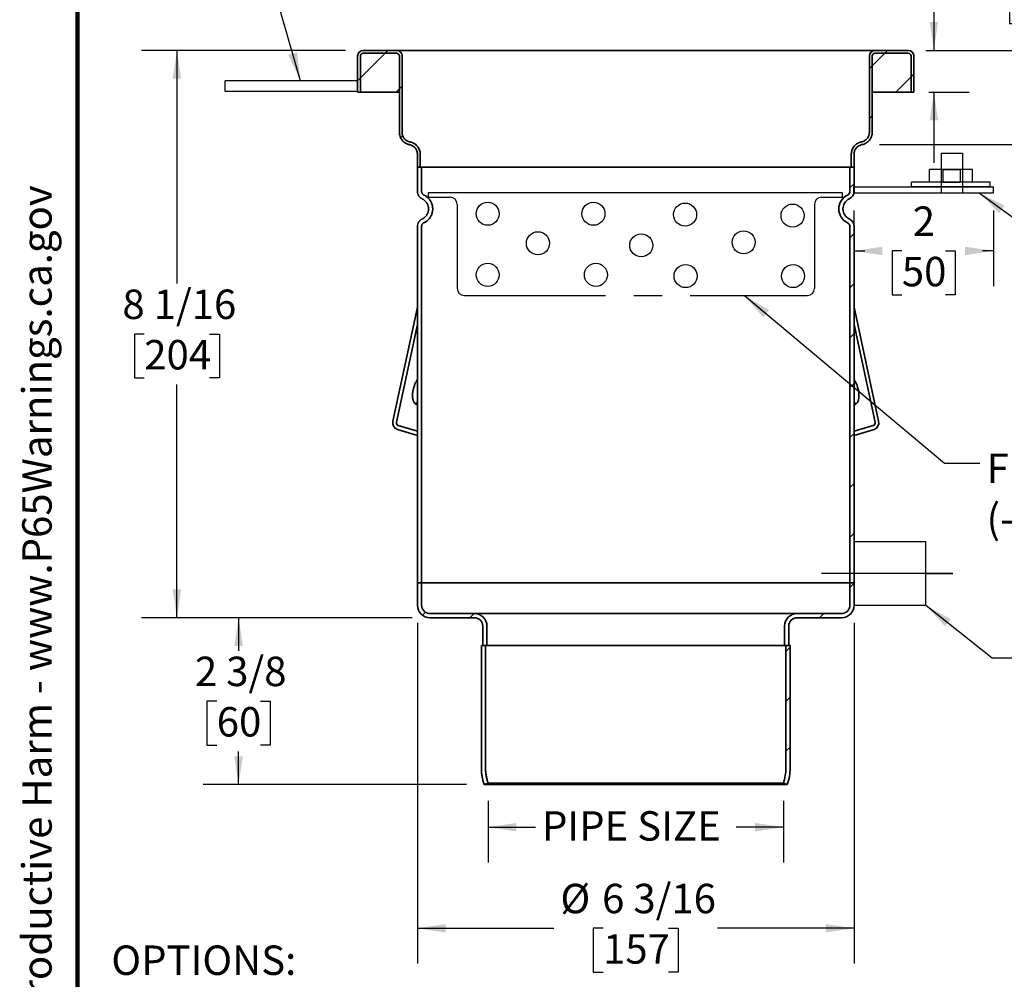
# Model space of a CAD drawing. Units: inches. Extents: x 0.2 to 8.4, y 0.1 to 10.9.
# Drawn here: x 0.2 to 3.7, y 2.6 to 6 of the extents above; entities that cross this region are included whole.
import ezdxf

# ---------------------------------------------------------------- set-up
doc = ezdxf.new("R2010")
doc.units = ezdxf.units.IN
doc.header["$MEASUREMENT"] = 0
doc.linetypes.add('CENTERX2', pattern=[0.8, 0.5, -0.1, 0.1, -0.1])
doc.layers.add('SLD-0', color=179, linetype='Continuous')
doc.layers.add('WALL', color=7, linetype='Continuous', lineweight=50)
doc.styles.add('SLDTEXTSTYLE0', font='TXT', dxfattribs={"width": 0.605})
doc.dimstyles.new('SLDDIMSTYLE1', dxfattribs={"dimtxt": 0.101115, "dimasz": 0.1, "dimexe": 0, "dimexo": 0.0625, "dimgap": 0.025279, "dimtad": 0, "dimtih": 1, "dimtoh": 1, "dimdec": 6, "dimlfac": 4, "dimrnd": 1e-09, "dimzin": 12, "dimdsep": 46, "dimlunit": 5, "dimtxsty": 'SLDTEXTSTYLE0', "dimsah": 1, "dimcen": 0.09, "dimadec": 0, "dimazin": 3, "dimtfac": 1, "dimtdec": 3, "dimtofl": 0, "dimtmove": 0, "dimatfit": 3, "dimfxl": 0, "dimfrac": 2, "dimtolj": 1, "dimtzin": 12, "dimarcsym": 0})
doc.dimstyles.new('SLDDIMSTYLE2', dxfattribs={"dimtxt": 0.101115, "dimasz": 0.1, "dimexe": 0, "dimexo": 0.0625, "dimgap": 0.025279, "dimtad": 0, "dimtih": 1, "dimtoh": 1, "dimdec": 0, "dimlfac": 4, "dimrnd": 1e-09, "dimzin": 12, "dimdsep": 46, "dimlunit": 5, "dimtxsty": 'SLDTEXTSTYLE0', "dimsah": 1, "dimcen": 0.09, "dimadec": 0, "dimazin": 3, "dimtfac": 1, "dimtdec": 3, "dimtofl": 0, "dimtmove": 0, "dimatfit": 3, "dimfxl": 0, "dimfrac": 2, "dimtolj": 1, "dimtzin": 12, "dimarcsym": 0})
doc.dimstyles.new('SLDDIMSTYLE3', dxfattribs={"dimtxt": 0.101115, "dimasz": 0.1, "dimexe": 0, "dimexo": 0.0625, "dimgap": 0.025279, "dimtad": 0, "dimtih": 1, "dimtoh": 1, "dimdec": 6, "dimlfac": 4, "dimrnd": 1e-09, "dimzin": 12, "dimdsep": 46, "dimlunit": 5, "dimtxsty": 'SLDTEXTSTYLE0', "dimsah": 1, "dimcen": 0.09, "dimadec": 0, "dimazin": 3, "dimtfac": 1, "dimtdec": 3, "dimtmove": 0, "dimatfit": 0, "dimfxl": 0, "dimfrac": 2, "dimtolj": 1, "dimtzin": 12, "dimarcsym": 0})
doc.dimstyles.new('SLDDIMSTYLE4', dxfattribs={"dimtxt": 0.18, "dimasz": 0.1, "dimexe": 0, "dimexo": 0.0625, "dimgap": 0, "dimtad": 0, "dimtih": 1, "dimtoh": 1, "dimdec": 0, "dimrnd": 1e-09, "dimzin": 0, "dimdsep": 46, "dimlunit": 5, "dimtxsty": 'Standard', "dimsah": 1, "dimcen": 0.09, "dimadec": 0, "dimazin": 0, "dimtfac": 0.1, "dimtdec": 0, "dimtofl": 0, "dimtmove": 0, "dimatfit": 3, "dimfxl": 0, "dimfrac": 2, "dimtolj": 1, "dimtzin": 0, "dimarcsym": 0})

# ---------------------------------------------------------------- blocks, each defined once
blk = doc.blocks.new('SW_NOTE_0')
at = {"layer": 'WALL', "color": 0, "insert": (0, 0.2014), "char_height": 0.15625, "attachment_point": 1, "style": 'SLDTEXTSTYLE0'}
blk.add_mtext('WARNING: Cancer and Reproductive Harm - www.P65Warnings.ca.gov', dxfattribs=at)
blk = doc.blocks.new('prop 65')
at = {"layer": 'WALL', "color": 7}
blk.add_blockref('SW_NOTE_0', (0.3958, -0.0212), dxfattribs=at)
blk = doc.blocks.new('_D_4')
at = {"layer": 'SLD-0'}
for p, q in [((3.1463, 5.3502), (3.1463, 5.082)), ((3.6396, 5.3502), (3.6396, 5.082)), ((3.1463, 5.207), (3.1846, 5.207)), ((3.3158, 5.207), (3.2811, 5.207)), ((3.2811, 5.207), (3.2811, 5.0517)), ((3.4701, 5.207), (3.5048, 5.207)), ((3.5048, 5.207), (3.5048, 5.0517)), ((3.6396, 5.207), (3.6013, 5.207)), ((3.2811, 5.0517), (3.3158, 5.0517)), ((3.5048, 5.0517), (3.4701, 5.0517))]:
    blk.add_line(p, q, dxfattribs=at)
for points in [[(3.1463, 5.207), (3.2463, 5.192), (3.2463, 5.222)], [(3.6396, 5.207), (3.5396, 5.222), (3.5396, 5.192)]]:
    blk.add_solid(points, dxfattribs=at)
at = {"layer": 'SLD-0', "attachment_point": 1, "style": 'SLDTEXTSTYLE0'}
for s, insert, char_height in [('2', (3.3544, 5.3644), 0.1042), ('50', (3.3158, 5.186), 0.10417)]:
    blk.add_mtext(s, dxfattribs=dict(at, insert=insert, char_height=char_height))
blk = doc.blocks.new('_D_5')
at = {"layer": 'SLD-0'}
for p, q in [((1.6015, 3.8906), (1.6015, 2.6845)), ((3.1468, 3.8906), (3.1468, 2.6845)), ((1.6015, 2.8095), (2.0843, 2.8095)), ((2.2584, 2.8095), (2.2237, 2.8095)), ((2.2237, 2.8095), (2.2237, 2.6542)), ((2.4899, 2.8095), (2.5246, 2.8095)), ((2.5246, 2.8095), (2.5246, 2.6542)), ((3.1468, 2.8095), (2.664, 2.8095)), ((2.2237, 2.6542), (2.2584, 2.6542)), ((2.5246, 2.6542), (2.4899, 2.6542))]:
    blk.add_line(p, q, dxfattribs=at)
for points in [[(1.6015, 2.8095), (1.7015, 2.7945), (1.7015, 2.8245)], [(3.1468, 2.8095), (3.0468, 2.8245), (3.0468, 2.7945)]]:
    blk.add_solid(points, dxfattribs=at)
at = {"layer": 'SLD-0', "char_height": 0.10417, "attachment_point": 1, "style": 'SLDTEXTSTYLE0'}
for s, insert in [('%%c', (2.1075, 2.9669)), ('6 3/16', (2.255, 2.9669)), ('157', (2.2584, 2.7885))]:
    blk.add_mtext(s, dxfattribs=dict(at, insert=insert))
blk = doc.blocks.new('_D_6')
at = {"layer": 'SLD-0'}
for p, q in [((3.5541, 6.1667), (3.4291, 6.1667)), ((3.4291, 6.1667), (3.4291, 5.9167)), ((3.7317, 6.1667), (3.6969, 6.1667)), ((3.6969, 6.1667), (3.6969, 6.0114)), ((3.886, 6.1667), (3.9207, 6.1667)), ((3.9207, 6.1667), (3.9207, 6.0114)), ((3.6969, 6.0114), (3.7317, 6.0114)), ((3.9207, 6.0114), (3.886, 6.0114)), ((3.4012, 5.9167), (3.5541, 5.9167)), ((3.411, 5.769), (3.5541, 5.769)), ((3.4291, 5.769), (3.4291, 5.519))]:
    blk.add_line(p, q, dxfattribs=at)
for points in [[(3.4291, 5.9167), (3.4441, 6.0167), (3.4141, 6.0167)], [(3.4291, 5.769), (3.4141, 5.669), (3.4441, 5.669)]]:
    blk.add_solid(points, dxfattribs=at)
at = {"layer": 'SLD-0', "char_height": 0.10417, "attachment_point": 1, "style": 'SLDTEXTSTYLE0'}
for s, insert in [('9/16', (3.6738, 6.3241)), ('15', (3.7317, 6.1457))]:
    blk.add_mtext(s, dxfattribs=dict(at, insert=insert))
blk = doc.blocks.new('_D_7')
at = {"layer": 'SLD-0'}
for p, q in [((4.3355, 6.079), (4.2105, 6.079)), ((4.2105, 6.079), (4.2105, 5.9167)), ((4.5593, 6.079), (4.5246, 6.079)), ((4.5246, 6.079), (4.5246, 5.9237)), ((4.7136, 6.079), (4.7483, 6.079)), ((4.7483, 6.079), (4.7483, 5.9237)), ((4.5246, 5.9237), (4.5593, 5.9237)), ((4.7483, 5.9237), (4.7136, 5.9237)), ((3.4012, 5.9167), (4.3355, 5.9167)), ((4.2105, 5.5832), (4.2105, 5.9167)), ((3.2373, 5.5832), (4.3355, 5.5832))]:
    blk.add_line(p, q, dxfattribs=at)
for points in [[(4.2105, 5.9167), (4.1955, 5.8167), (4.2255, 5.8167)], [(4.2105, 5.5832), (4.2255, 5.6832), (4.1955, 5.6832)]]:
    blk.add_solid(points, dxfattribs=at)
at = {"layer": 'SLD-0', "char_height": 0.10417, "attachment_point": 1, "style": 'SLDTEXTSTYLE0'}
for s, insert in [('1 5/16', (4.4436, 6.2364)), ('34', (4.5593, 6.058))]:
    blk.add_mtext(s, dxfattribs=dict(at, insert=insert))
blk = doc.blocks.new('_D_8')
at = {"layer": 'SLD-0'}
for p, q in [((1.3471, 5.9167), (0.6254, 5.9167)), ((0.7504, 5.9167), (0.7504, 5.0912)), ((0.6347, 4.9127), (0.6, 4.9127)), ((0.6, 4.9127), (0.6, 4.7574)), ((0.8662, 4.9127), (0.9009, 4.9127)), ((0.9009, 4.9127), (0.9009, 4.7574)), ((0.6, 4.7574), (0.6347, 4.7574)), ((0.9009, 4.7574), (0.8662, 4.7574)), ((0.7504, 3.9088), (0.7504, 4.7343)), ((1.5833, 3.9088), (0.6254, 3.9088))]:
    blk.add_line(p, q, dxfattribs=at)
for points in [[(0.7504, 5.9167), (0.7354, 5.8167), (0.7654, 5.8167)], [(0.7504, 3.9088), (0.7654, 4.0088), (0.7354, 4.0088)]]:
    blk.add_solid(points, dxfattribs=at)
at = {"layer": 'SLD-0', "char_height": 0.10417, "attachment_point": 1, "style": 'SLDTEXTSTYLE0'}
for s, insert in [('8 1/16', (0.5575, 5.0702)), ('204', (0.6347, 4.8917))]:
    blk.add_mtext(s, dxfattribs=dict(at, insert=insert))
blk = doc.blocks.new('_D_9')
at = {"layer": 'SLD-0'}
for p, q in [((1.8517, 3.2605), (1.8517, 3.0423)), ((2.8966, 3.2605), (2.8966, 3.0423)), ((1.8517, 3.1673), (2.0192, 3.1673)), ((2.8966, 3.1673), (2.7291, 3.1673))]:
    blk.add_line(p, q, dxfattribs=at)
for points in [[(1.8517, 3.1673), (1.9517, 3.1523), (1.9517, 3.1823)], [(2.8966, 3.1673), (2.7966, 3.1823), (2.7966, 3.1523)]]:
    blk.add_solid(points, dxfattribs=at)
at = {"layer": 'SLD-0', "insert": (2.0423, 3.2239), "char_height": 0.10417, "attachment_point": 1, "style": 'SLDTEXTSTYLE0'}
blk.add_mtext('PIPE SIZE', dxfattribs=at)
blk = doc.blocks.new('_D_10')
at = {"layer": 'SLD-0'}
for p, q in [((1.5833, 3.9088), (0.8435, 3.9088)), ((0.9685, 3.9088), (0.9685, 3.7919)), ((0.8913, 3.6135), (0.8566, 3.6135)), ((0.8566, 3.6135), (0.8566, 3.4582)), ((1.0456, 3.6135), (1.0803, 3.6135)), ((1.0803, 3.6135), (1.0803, 3.4582)), ((0.8566, 3.4582), (0.8913, 3.4582)), ((1.0803, 3.4582), (1.0456, 3.4582)), ((0.9685, 3.3182), (0.9685, 3.4351)), ((1.7752, 3.3182), (0.8435, 3.3182))]:
    blk.add_line(p, q, dxfattribs=at)
for points in [[(0.9685, 3.9088), (0.9535, 3.8088), (0.9835, 3.8088)], [(0.9685, 3.3182), (0.9835, 3.4182), (0.9535, 3.4182)]]:
    blk.add_solid(points, dxfattribs=at)
at = {"layer": 'SLD-0', "char_height": 0.10417, "attachment_point": 1, "style": 'SLDTEXTSTYLE0'}
for s, insert in [('2 3/8', (0.8141, 3.7709)), ('60', (0.8913, 3.5925))]:
    blk.add_mtext(s, dxfattribs=dict(at, insert=insert))
blk = doc.blocks.new('SW_NOTE_0_8')
at = {"layer": 'SLD-0', "color": 0, "char_height": 0.104167, "attachment_point": 1, "style": 'SLDTEXTSTYLE0'}
for s, insert in [('FILTER BASKET', (0.0241, 0.0334)), ('(-FB OPTION)', (0.0241, -0.1449))]:
    blk.add_mtext(s, dxfattribs=dict(at, insert=insert))

msp = doc.modelspace()

# ---------------------------------------------------------------- hatches: boundary and pattern name
at = {"linetype": 'Continuous', "lineweight": 18}
h = msp.add_hatch(dxfattribs=at)
h.set_pattern_fill('ANSI31', style=0)
edge = h.paths.add_edge_path(flags=0)
edge.add_line((1.53751797, 5.89697944), (1.53751797, 5.62675337))
edge.add_spline(control_points=[(1.53751797, 5.62675337), (1.53751797, 5.5901169), (1.57350469, 5.58324756)], knot_values=[0, 0, 0, 0.884503633, 0.884503633, 0.884503633], weights=[1, 0.7477671993, 0.9417360558], degree=2, periodic=0)
edge.add_spline(control_points=[(1.57350469, 5.58324756), (1.60149435, 5.57790474), (1.60149435, 5.5494097)], knot_values=[0, 0, 0, 1, 1, 1], weights=[1, 0.7705517503, 1], degree=2, periodic=0)
edge.add_line((1.60149435, 5.5494097), (1.60149435, 5.50327865))
edge.add_line((1.60149435, 5.50327865), (1.61133687, 5.50327865))
edge.add_line((1.61133687, 5.50327865), (1.61133687, 5.5494097))
edge.add_spline(control_points=[(1.61133687, 5.5494097), (1.61133687, 5.58604618), (1.57535016, 5.59291552)], knot_values=[0, 0, 0, 1, 1, 1], weights=[1, 0.7705517503, 1], degree=2, periodic=0)
edge.add_spline(control_points=[(1.57535016, 5.59291552), (1.54736049, 5.59825833), (1.54736049, 5.62675337)], knot_values=[0, 0, 0, 0.8845036337, 0.8845036337, 0.8845036337], weights=[0.9417360561, 0.7477671991, 1], degree=2, periodic=0)
edge.add_line((1.54736049, 5.62675337), (1.54736049, 5.89697944))
edge.add_arc((1.52767545, 5.89697944), 0.01968504, 0, 90)
edge.add_line((1.52767545, 5.91666448), (1.40956522, 5.91666448))
edge.add_arc((1.40956522, 5.89697944), 0.01968504, 90, 180)
edge.add_line((1.38988018, 5.89697944), (1.38988018, 5.76902668))
edge.add_line((1.38988018, 5.76902668), (1.3997227, 5.76902668))
edge.add_line((1.3997227, 5.76902668), (1.3997227, 5.89697944))
edge.add_arc((1.40956522, 5.89697944), 0.00984252, 90, 180, ccw=False)
edge.add_line((1.40956522, 5.90682196), (1.52767545, 5.90682196))
edge.add_arc((1.52767545, 5.89697944), 0.00984252, 0, 90, ccw=False)
h = msp.add_hatch(dxfattribs=at)
h.set_pattern_fill('ANSI31', style=0)
edge = h.paths.add_edge_path(flags=0)
edge.add_line((1.52767545, 5.90682196), (1.40956522, 5.90682196))
edge.add_arc((1.40956522, 5.89697944), 0.00984252, 90, 180)
edge.add_line((1.3997227, 5.89697944), (1.3997227, 5.76902668))
edge.add_line((1.3997227, 5.76902668), (1.53751797, 5.76902668))
edge.add_line((1.53751797, 5.76902668), (1.53751797, 5.89697944))
edge.add_arc((1.52767545, 5.89697944), 0.00984252, 0, 90)
h = msp.add_hatch(dxfattribs=at)
h.set_pattern_fill('ANSI31', style=0)
edge = h.paths.add_edge_path(flags=0)
edge.add_spline(control_points=[(3.14676994, 5.5494097), (3.14676994, 5.57790474), (3.17475961, 5.58324756)], knot_values=[0, 0, 0, 1, 1, 1], weights=[1, 0.7705517503, 1], degree=2, periodic=0)
edge.add_spline(control_points=[(3.17475961, 5.58324756), (3.21074632, 5.5901169), (3.21074632, 5.62675337)], knot_values=[0, 0, 0, 0.884503633, 0.884503633, 0.884503633], weights=[0.9417360558, 0.7477671993, 1], degree=2, periodic=0)
edge.add_line((3.21074632, 5.62675337), (3.21074632, 5.89697944))
edge.add_arc((3.22058884, 5.89697944), 0.00984252, 90, 180, ccw=False)
edge.add_line((3.22058884, 5.90682196), (3.33869908, 5.90682196))
edge.add_arc((3.33869908, 5.89697944), 0.00984252, 0, 90, ccw=False)
edge.add_line((3.3485416, 5.89697944), (3.3485416, 5.76902668))
edge.add_line((3.3485416, 5.76902668), (3.35838412, 5.76902668))
edge.add_line((3.35838412, 5.76902668), (3.35838412, 5.89697944))
edge.add_arc((3.33869908, 5.89697944), 0.01968504, 0, 90)
edge.add_line((3.33869908, 5.91666448), (3.22058884, 5.91666448))
edge.add_arc((3.22058884, 5.89697944), 0.01968504, 90, 180)
edge.add_line((3.2009038, 5.89697944), (3.2009038, 5.62675337))
edge.add_spline(control_points=[(3.2009038, 5.62675337), (3.2009038, 5.59825833), (3.17291414, 5.59291552)], knot_values=[0, 0, 0, 0.8845036337, 0.8845036337, 0.8845036337], weights=[1, 0.7477671991, 0.9417360561], degree=2, periodic=0)
edge.add_spline(control_points=[(3.17291414, 5.59291552), (3.13692742, 5.58604618), (3.13692742, 5.5494097)], knot_values=[0, 0, 0, 1, 1, 1], weights=[1, 0.7705517503, 1], degree=2, periodic=0)
edge.add_line((3.13692742, 5.5494097), (3.13692742, 5.50327865))
edge.add_line((3.13692742, 5.50327865), (3.14676994, 5.50327865))
edge.add_line((3.14676994, 5.50327865), (3.14676994, 5.5494097))
h = msp.add_hatch(dxfattribs=at)
h.set_pattern_fill('ANSI31', style=0)
edge = h.paths.add_edge_path(flags=0)
edge.add_line((3.33869908, 5.90682196), (3.22058884, 5.90682196))
edge.add_arc((3.22058884, 5.89697944), 0.00984252, 90, 180)
edge.add_line((3.21074632, 5.89697944), (3.21074632, 5.76902668))
edge.add_line((3.21074632, 5.76902668), (3.3485416, 5.76902668))
edge.add_line((3.3485416, 5.76902668), (3.3485416, 5.89697944))
edge.add_arc((3.33869908, 5.89697944), 0.00984252, 0, 90)
h = msp.add_hatch(dxfattribs=at)
h.set_pattern_fill('ANSI31', style=0)
edge = h.paths.add_edge_path(flags=0)
edge.add_arc((3.11724238, 5.29339129), 0.01476378, 0, 64.62306647, ccw=False)
edge.add_line((3.13200616, 5.29339129), (3.13200616, 4.03182196))
edge.add_line((3.13200616, 4.03182196), (3.14676994, 4.03182196))
edge.add_line((3.14676994, 4.03182196), (3.14676994, 5.29339129))
edge.add_arc((3.11724238, 5.29339129), 0.02952756, 0, 64.62306647)
edge.add_arc((3.14676994, 5.35564085), 0.03937008, 115.37693353, 244.62306647, ccw=False)
edge.add_arc((3.11724238, 5.41789041), 0.02952756, 295.37693353, 360)
edge.add_line((3.14676994, 5.41789041), (3.14676994, 5.50327865))
edge.add_line((3.14676994, 5.50327865), (3.13200616, 5.50327865))
edge.add_line((3.13200616, 5.50327865), (3.13200616, 5.41789041))
edge.add_arc((3.11724238, 5.41789041), 0.01476378, 295.37693353, 360, ccw=False)
edge.add_arc((3.14676994, 5.35564085), 0.05413386, 115.37693353, 244.62306647)
h = msp.add_hatch(dxfattribs=at)
h.set_pattern_fill('ANSI31', style=0)
edge = h.paths.add_edge_path(flags=0)
edge.add_line((1.64578569, 3.90879046), (1.80326601, 3.90879046))
edge.add_arc((1.80326601, 3.8792629), 0.02952756, 0, 90, ccw=False)
edge.add_line((1.83279356, 3.8792629), (1.83279356, 3.81036526))
edge.add_line((1.83279356, 3.81036526), (1.84755734, 3.81036526))
edge.add_line((1.84755734, 3.81036526), (1.84755734, 3.8792629))
edge.add_arc((1.80326601, 3.8792629), 0.04429134, 0, 90)
edge.add_line((1.80326601, 3.92355424), (1.64578569, 3.92355424))
edge.add_arc((1.64578569, 3.9530818), 0.02952756, 180, 270, ccw=False)
edge.add_line((1.61625813, 3.9530818), (1.61625813, 4.03182196))
edge.add_line((1.61625813, 4.03182196), (1.60149435, 4.03182196))
edge.add_line((1.60149435, 4.03182196), (1.60149435, 3.9530818))
edge.add_arc((1.64578569, 3.9530818), 0.04429134, 180, 270)
h = msp.add_hatch(dxfattribs=at)
h.set_pattern_fill('ANSI31', style=0)
edge = h.paths.add_edge_path(flags=0)
edge.add_line((2.94499829, 3.90879046), (3.1024786, 3.90879046))
edge.add_arc((3.1024786, 3.9530818), 0.04429134, 270, 360)
edge.add_line((3.14676994, 3.9530818), (3.14676994, 4.03182196))
edge.add_line((3.14676994, 4.03182196), (3.13200616, 4.03182196))
edge.add_line((3.13200616, 4.03182196), (3.13200616, 3.9530818))
edge.add_arc((3.1024786, 3.9530818), 0.02952756, 270, 360, ccw=False)
edge.add_line((3.1024786, 3.92355424), (2.94499829, 3.92355424))
edge.add_arc((2.94499829, 3.8792629), 0.04429134, 90, 180)
edge.add_line((2.90070695, 3.8792629), (2.90070695, 3.81036526))
edge.add_line((2.90070695, 3.81036526), (2.91547073, 3.81036526))
edge.add_line((2.91547073, 3.81036526), (2.91547073, 3.8792629))
edge.add_arc((2.94499829, 3.8792629), 0.02952756, 90, 180, ccw=False)
h = msp.add_hatch(dxfattribs=at)
h.set_pattern_fill('ANSI31', style=0)
edge = h.paths.add_edge_path(flags=0)
edge.add_arc((2.73830538, 3.3772944), 0.16732283, 341.07535558, 360, ccw=False)
edge.add_line((2.89658373, 3.32302753), (2.91054947, 3.31823928))
edge.add_arc((2.73830538, 3.3772944), 0.18208661, 341.07535558, 360)
edge.add_line((2.92039199, 3.3772944), (2.92039199, 3.81036526))
edge.add_line((2.92039199, 3.81036526), (2.90562821, 3.81036526))
edge.add_line((2.90562821, 3.81036526), (2.90562821, 3.3772944))

# ---------------------------------------------------------------- linework, layer by layer
at = {"color": 7, "linetype": 'Continuous', "lineweight": 100}
msp.add_line((0.3984375, 0.0625), (0.3984375, 10.9375), dxfattribs=at)
at = {"color": 7, "linetype": 'Continuous', "lineweight": 35}
for p, q in [((1.38988018, 5.89697944), (1.38988018, 5.76902668)), ((1.3997227, 5.76902668), (1.3997227, 5.89697944)), ((1.40956522, 5.91666448), (1.52767545, 5.91666448)), ((1.40956522, 5.90682196), (1.52767545, 5.90682196)), ((1.53751797, 5.76902668), (1.53751797, 5.89697944)), ((1.53751797, 5.89697944), (1.53751797, 5.62675337)), ((1.54736049, 5.89697944), (1.54736049, 5.62675337)), ((3.1024786, 5.91666448), (1.64578569, 5.91666448)), ((3.2009038, 5.62675337), (3.2009038, 5.89697944)), ((3.21074632, 5.89697944), (3.21074632, 5.76902668)), ((3.21074632, 5.62675337), (3.21074632, 5.89697944)), ((3.22058884, 5.91666448), (3.33869908, 5.91666448)), ((3.22058884, 5.90682196), (3.33869908, 5.90682196)), ((3.3485416, 5.89697944), (3.3485416, 5.76902668)), ((3.35838412, 5.76902668), (3.35838412, 5.89697944)), ((1.3997227, 5.76902668), (1.38988018, 5.76902668)), ((1.3997227, 5.76902668), (1.53751797, 5.76902668)), ((3.21074632, 5.76902668), (3.3485416, 5.76902668)), ((3.35838412, 5.76902668), (3.3485416, 5.76902668)), ((1.60149435, 5.5494097), (1.60149435, 5.50327865)), ((1.61133687, 5.5494097), (1.61133687, 5.50327865)), ((3.13692742, 5.50327865), (3.13692742, 5.5494097)), ((3.14676994, 5.50327865), (3.14676994, 5.5494097)), ((1.61133687, 5.50327865), (1.60149435, 5.50327865)), ((1.60149435, 5.50327865), (1.60149435, 5.41789041)), ((1.61625813, 5.50327865), (1.60149435, 5.50327865)), ((1.61625813, 5.41789041), (1.61625813, 5.50327865)), ((1.61625813, 5.50327865), (3.13200616, 5.50327865)), ((3.13200616, 5.41789041), (3.13200616, 5.50327865)), ((3.13200616, 5.50327865), (3.14676994, 5.50327865)), ((3.14676994, 5.50327865), (3.13692742, 5.50327865)), ((3.14676994, 5.41789041), (3.14676994, 5.50327865)), ((1.60149435, 4.03182196), (1.60149435, 5.29339129)), ((1.61625813, 4.03182196), (1.61625813, 5.29339129)), ((3.13200616, 4.03182196), (3.13200616, 5.29339129)), ((3.14676994, 4.03182196), (3.14676994, 5.29339129)), ((1.60149435, 5.00772734), (1.51501374, 4.60421499)), ((3.23325056, 4.60421499), (3.14676994, 5.00772734)), ((1.52742513, 4.60066832), (1.60149435, 4.94626998)), ((3.14676994, 4.94626998), (3.22083916, 4.60066832)), ((1.53058021, 4.57441813), (1.60149435, 4.55415374)), ((1.60149435, 4.5693629), (1.53365172, 4.58874957)), ((3.21461257, 4.58874957), (3.14676994, 4.5693629)), ((3.14676994, 4.55415374), (3.21768408, 4.57441813)), ((1.60149435, 4.03182196), (1.60149435, 3.9530818)), ((1.60149435, 4.03182196), (1.61625813, 4.03182196)), ((1.61625813, 4.03182196), (1.61625813, 3.9530818)), ((1.61625813, 4.03182196), (3.13200616, 4.03182196)), ((3.13200616, 3.9530818), (3.13200616, 4.03182196)), ((3.13200616, 4.03182196), (3.14676994, 4.03182196)), ((3.14676994, 3.9530818), (3.14676994, 4.03182196)), ((1.80326601, 3.92355424), (1.64578569, 3.92355424)), ((1.80326601, 3.90879046), (1.64578569, 3.90879046)), ((3.1024786, 3.92355424), (2.94499829, 3.92355424)), ((3.1024786, 3.90879046), (2.94499829, 3.90879046)), ((1.83279356, 3.8792629), (1.83279356, 3.81036526)), ((1.84755734, 3.8792629), (1.84755734, 3.81036526)), ((2.90070695, 3.81036526), (2.90070695, 3.8792629)), ((2.91547073, 3.81036526), (2.91547073, 3.8792629)), ((1.8278723, 3.3772944), (1.8278723, 3.81036526)), ((1.84263608, 3.81036526), (1.8278723, 3.81036526)), ((1.83279356, 3.81036526), (1.84755734, 3.81036526)), ((1.84263608, 3.3772944), (1.84263608, 3.81036526)), ((2.90070695, 3.81036526), (1.84755734, 3.81036526)), ((2.90070695, 3.81036526), (2.91547073, 3.81036526)), ((2.90562821, 3.3772944), (2.90562821, 3.81036526)), ((2.90562821, 3.81036526), (2.92039199, 3.81036526)), ((2.92039199, 3.3772944), (2.92039199, 3.81036526)), ((1.83771482, 3.31823928), (1.85168056, 3.32302753)), ((2.91054947, 3.31823928), (1.83771482, 3.31823928)), ((1.85168056, 3.32302753), (2.89658373, 3.32302753)), ((2.91054947, 3.31823928), (2.89658373, 3.32302753))]:
    msp.add_line(p, q, dxfattribs=at)
at = {"color": 7, "linetype": 'Continuous', "lineweight": 35, "flags": 128}
for points in [[(1.60149435, 4.66279201), (1.60075082, 4.66285391), (1.59929104, 4.66310166), (1.597876, 4.6635137), (1.59651017, 4.66408875), (1.59519783, 4.66482498), (1.59394311, 4.6657201), (1.59274998, 4.66677127), (1.59162217, 4.66797519), (1.59056323, 4.66932808), (1.58957651, 4.67082568), (1.58866509, 4.67246327), (1.58783186, 4.6742357), (1.58707943, 4.6761374), (1.58641017, 4.67816238), (1.58582619, 4.68030427), (1.58532931, 4.68255634), (1.58492112, 4.68491149), (1.58460288, 4.68736231), (1.58437561, 4.68990111), (1.58424001, 4.69251988), (1.58419652, 4.69521038), (1.58424527, 4.69796416), (1.5843861, 4.70077254), (1.58461858, 4.7036267), (1.58494197, 4.70651765), (1.58535526, 4.70943629), (1.58585714, 4.71237345), (1.58644603, 4.71531987), (1.58712009, 4.7182663), (1.58787719, 4.72120345), (1.58871495, 4.72412209), (1.58963073, 4.72701304), (1.59062166, 4.7298672), (1.59168461, 4.73267558), (1.59281624, 4.73542936), (1.59401299, 4.73811987), (1.59527109, 4.74073863), (1.59658659, 4.74327743), (1.59795534, 4.74572825), (1.59937305, 4.7480834), (1.60083525, 4.75033547), (1.60149435, 4.75129593)], [(3.16181826, 4.71531987), (3.16240716, 4.71237345), (3.16290904, 4.70943629), (3.16332233, 4.70651765), (3.16364572, 4.7036267), (3.16387819, 4.70077254), (3.16401903, 4.69796416), (3.16406778, 4.69521038), (3.16402428, 4.69251988), (3.16388869, 4.68990111), (3.16366141, 4.68736231), (3.16334318, 4.68491149), (3.16293498, 4.68255634), (3.16243811, 4.68030427), (3.16185412, 4.67816238), (3.16118486, 4.6761374), (3.16043243, 4.6742357), (3.1595992, 4.67246327), (3.15868779, 4.67082568), (3.15770106, 4.66932808), (3.15664213, 4.66797519), (3.15551432, 4.66677127), (3.15432118, 4.6657201), (3.15306647, 4.66482498), (3.15175413, 4.66408875), (3.15038829, 4.6635137), (3.14897326, 4.66310166), (3.14751347, 4.66285391), (3.14676994, 4.66279201)]]:
    msp.add_lwpolyline(points, dxfattribs=at)
at = {"color": 7, "linetype": 'Continuous', "lineweight": 35}
for centre, radius, start, end in [((1.40956522, 5.89697944), 0.01968504, 90, 180), ((1.40956522, 5.89697944), 0.00984252, 90, 180), ((1.52767545, 5.89697944), 0.01968504, 0, 90), ((1.52767545, 5.89697944), 0.00984252, 0, 90), ((3.22058884, 5.89697944), 0.01968504, 90, 180), ((3.22058884, 5.89697944), 0.00984252, 90, 180), ((3.33869908, 5.89697944), 0.01968504, 0, 90), ((3.33869908, 5.89697944), 0.00984252, 0, 90), ((3.14676994, 5.35564085), 0.05413386, 115.37693353, 244.62306647), ((3.11724238, 5.41789041), 0.01476378, 295.37693353, 0), ((3.11724238, 5.41789041), 0.02952756, 295.37693353, 0), ((3.14676994, 5.35564085), 0.03937008, 115.37693353, 244.62306647), ((3.11724238, 5.29339129), 0.01476378, 0, 64.62306647), ((3.11724238, 5.29339129), 0.02952756, 0, 64.62306647), ((3.06316779, 4.69519094), 0.10068312, 11.53249063, 33.86536594), ((1.58790574, 4.68867181), 0.02259068, 282.74390303, 306.97840873), ((3.16077792, 4.68957687), 0.02356689, 233.53066429, 256.74702395), ((1.53929229, 4.59793404), 0.02507784, 165.49536511, 249.67156178), ((1.53709811, 4.59813585), 0.00999899, 165.32876052, 249.83816638), ((3.21116619, 4.59813585), 0.00999899, 290.16183362, 14.67123948), ((3.20918186, 4.59782441), 0.02490264, 289.96330601, 14.86976709), ((1.64578569, 3.9530818), 0.04429134, 180, 270), ((1.64578569, 3.9530818), 0.02952756, 180, 270), ((3.1024786, 3.9530818), 0.02952756, 270, 0), ((3.1024786, 3.9530818), 0.04429134, 270, 0), ((1.80326601, 3.8792629), 0.04429134, 0, 90), ((1.80326601, 3.8792629), 0.02952756, 0, 90), ((2.94499829, 3.8792629), 0.04429134, 90, 180), ((2.94499829, 3.8792629), 0.02952756, 90, 180), ((2.73830538, 3.3772944), 0.16732283, 341.07535558, 0), ((2.73830538, 3.3772944), 0.18208661, 341.07535558, 0)]:
    msp.add_arc(centre, radius, start, end, dxfattribs=at)
for points, knots in [([(1.52767545, 5.91666448), (1.52767545, 5.91666448), (1.5401198, 5.91666448), (1.58441848, 5.91666448), (1.61446179, 5.91666448), (1.64578569, 5.91666448)], [0, 0, 0, 0, 0.5, 0.5, 1, 1, 1, 1]), ([(3.1024786, 5.91666448), (3.1338025, 5.91666448), (3.16384581, 5.91666448), (3.20814449, 5.91666448), (3.22058884, 5.91666448), (3.22058884, 5.91666448)], [0, 0, 0, 0, 0.5, 0.5, 1, 1, 1, 1]), ([(1.53751797, 5.62675337), (1.53751797, 5.62218744), (1.53823985, 5.61731613), (1.54149379, 5.60772659), (1.54403531, 5.60302407), (1.55071977, 5.59476282), (1.55485268, 5.59122254), (1.56387398, 5.58591927), (1.56874226, 5.58415663), (1.57350469, 5.58324756)], [0, 0, 0, 0, 0.25, 0.25, 0.5, 0.5, 0.75, 0.75, 1, 1, 1, 1]), ([(1.54736049, 5.62675337), (1.54736049, 5.62320209), (1.54792195, 5.61941329), (1.5504528, 5.61195476), (1.55242953, 5.60829725), (1.55762855, 5.60187183), (1.56084304, 5.59911828), (1.56785961, 5.59499351), (1.57164605, 5.59362258), (1.57535016, 5.59291552)], [0, 0, 0, 0, 0.25, 0.25, 0.5, 0.5, 0.75, 0.75, 1, 1, 1, 1]), ([(3.17291414, 5.59291552), (3.17661824, 5.59362258), (3.18040468, 5.59499351), (3.18742125, 5.59911828), (3.19063574, 5.60187183), (3.19583476, 5.60829725), (3.1978115, 5.61195476), (3.20034234, 5.61941329), (3.2009038, 5.62320209), (3.2009038, 5.62675337)], [0, 0, 0, 0, 0.25, 0.25, 0.5, 0.5, 0.75, 0.75, 1, 1, 1, 1]), ([(3.17475961, 5.58324756), (3.17952203, 5.58415663), (3.18439031, 5.58591927), (3.19341161, 5.59122254), (3.19754453, 5.59476282), (3.20422899, 5.60302407), (3.2067705, 5.60772659), (3.21002444, 5.61731613), (3.21074632, 5.62218744), (3.21074632, 5.62675337)], [0, 0, 0, 0, 0.25, 0.25, 0.5, 0.5, 0.75, 0.75, 1, 1, 1, 1]), ([(1.60149435, 5.5494097), (1.60149435, 5.55306918), (1.60089638, 5.55695114), (1.59826423, 5.5645142), (1.59622487, 5.56818136), (1.59095539, 5.57455185), (1.58773565, 5.57724263), (1.58080025, 5.58124617), (1.57709927, 5.5825614), (1.57350469, 5.58324756)], [0, 0, 0, 0, 0.25, 0.25, 0.5, 0.5, 0.75, 0.75, 1, 1, 1, 1]), ([(1.61133687, 5.5494097), (1.61133687, 5.55411475), (1.61056805, 5.55910583), (1.60718386, 5.56882977), (1.60456183, 5.57354468), (1.59778678, 5.58173532), (1.59364711, 5.5851949), (1.58473017, 5.5903423), (1.57997176, 5.59203332), (1.57535016, 5.59291552)], [0, 0, 0, 0, 0.25, 0.25, 0.5, 0.5, 0.75, 0.75, 1, 1, 1, 1]), ([(3.17291414, 5.59291552), (3.16829253, 5.59203332), (3.16353412, 5.5903423), (3.15461718, 5.5851949), (3.15047752, 5.58173532), (3.14370247, 5.57354468), (3.14108043, 5.56882977), (3.13769624, 5.55910583), (3.13692742, 5.55411475), (3.13692742, 5.5494097)], [0, 0, 0, 0, 0.25, 0.25, 0.5, 0.5, 0.75, 0.75, 1, 1, 1, 1]), ([(3.17475961, 5.58324756), (3.17116503, 5.5825614), (3.16746404, 5.58124617), (3.16052864, 5.57724263), (3.1573089, 5.57455185), (3.15203942, 5.56818136), (3.15000006, 5.5645142), (3.14736791, 5.55695114), (3.14676994, 5.55306918), (3.14676994, 5.5494097)], [0, 0, 0, 0, 0.25, 0.25, 0.5, 0.5, 0.75, 0.75, 1, 1, 1, 1]), ([(3.17277046, 5.59289588), (3.1727491, 5.59289279), (3.1726709, 5.59288145), (3.17202601, 5.59280465), (3.1713223, 5.59271491), (3.1707005, 5.59268159), (3.17062207, 5.59267738)], [0, 0, 0, 0, 0.1493288268, 0.5466942657, 0.942824653, 1, 1, 1, 1]), ([(3.20456908, 5.60420345), (3.20472221, 5.60446332), (3.2050592, 5.60503518), (3.20550827, 5.60585228), (3.20578378, 5.6063847), (3.20592527, 5.60665812)], [0, 0, 0, 0, 0.2883513688, 0.6345335255, 1, 1, 1, 1]), ([(1.60149435, 5.41789041), (1.6015141, 5.41707218), (1.60155361, 5.4154357), (1.6018733, 5.41297426), (1.60239041, 5.41052428), (1.60311795, 5.4081274), (1.60403589, 5.40582294), (1.60514134, 5.4036022), (1.60644329, 5.40146258), (1.60792235, 5.39944127), (1.60955166, 5.39757087), (1.61132939, 5.39584034), (1.61326781, 5.39425558), (1.61559063, 5.39264214), (1.61735355, 5.39173414), (1.61836724, 5.39121203)], [0, 0, 0, 0, 0.0737103757, 0.1474207514, 0.223272573, 0.2991243946, 0.3728347703, 0.446545146, 0.5223969676, 0.5982487892, 0.6719591649, 0.7456695406, 0.8215213622, 0.8973731838, 1, 1, 1, 1]), ([(1.62469458, 5.40455122), (1.62397221, 5.40493752), (1.62250653, 5.40572131), (1.6206054, 5.40733552), (1.6189715, 5.40923811), (1.61769448, 5.41137525), (1.61679157, 5.41371546), (1.61632618, 5.41590969), (1.6162777, 5.41732073), (1.61625813, 5.41789041)], [0, 0, 0, 0, 0.147411114, 0.2990971603, 0.4465082743, 0.5981943206, 0.7456054346, 0.8972914809, 1, 1, 1, 1]), ([(1.62469458, 5.30673049), (1.62603441, 5.30740611), (1.62871408, 5.30875735), (1.6325401, 5.31122088), (1.63619202, 5.31400242), (1.63959066, 5.3170908), (1.6426866, 5.32042196), (1.64549653, 5.32399793), (1.64801774, 5.32783564), (1.65020364, 5.33187378), (1.65202213, 5.33604221), (1.65349007, 5.34034664), (1.65459887, 5.3448025), (1.65525243, 5.348885), (1.65556756, 5.35250534), (1.65567184, 5.3560943), (1.65550282, 5.36014122), (1.6549381, 5.36465379), (1.65398418, 5.36914543), (1.65265195, 5.37353972), (1.65096863, 5.37776456), (1.64894209, 5.38183592), (1.64655518, 5.38575859), (1.6438435, 5.38946417), (1.64085667, 5.39289375), (1.63759656, 5.39606449), (1.63404642, 5.39897713), (1.63063606, 5.40131335), (1.62750501, 5.40315988), (1.62563243, 5.40408692), (1.62469458, 5.40455122)], [0, 0, 0, 0, 0.036853603, 0.073707206, 0.1116314858, 0.1495557657, 0.1864093687, 0.2232629717, 0.2611872516, 0.2991115315, 0.3359651344, 0.3728187374, 0.4107430173, 0.4486672972, 0.4742906188, 0.5, 0.536853603, 0.573707206, 0.6116314858, 0.6495557657, 0.6864093687, 0.7232629717, 0.7611872516, 0.7991115315, 0.8359651344, 0.8728187374, 0.9107430173, 0.9486672972, 0.9742906188, 1, 1, 1, 1]), ([(1.61836724, 5.39121203), (1.61934167, 5.39072067), (1.62129052, 5.38973795), (1.62407308, 5.38794629), (1.62672902, 5.38592335), (1.62920076, 5.38367726), (1.63145235, 5.3812546), (1.63349594, 5.37865389), (1.63532954, 5.37586283), (1.63691929, 5.372926), (1.63824183, 5.3698944), (1.63930941, 5.36676395), (1.64011584, 5.36352317), (1.64071137, 5.3598031), (1.64092779, 5.35606851), (1.64077324, 5.35236798), (1.64036253, 5.34908596), (1.63966877, 5.34581935), (1.63869987, 5.34262349), (1.63747565, 5.33955089), (1.6360018, 5.3365899), (1.63426585, 5.33373707), (1.63229377, 5.331042), (1.63012135, 5.32854813), (1.62775104, 5.32624076), (1.62516649, 5.32412774), (1.6220694, 5.32197649), (1.61971884, 5.32076582), (1.61836724, 5.32006968)], [0, 0, 0, 0, 0.0368551879, 0.0737103757, 0.1116362865, 0.1495621973, 0.1864173852, 0.223272573, 0.2611984838, 0.2991243946, 0.3359795825, 0.3728347703, 0.4107606811, 0.4486865919, 0.5, 0.5368551879, 0.5737103757, 0.6116362865, 0.6495621973, 0.6864173852, 0.723272573, 0.7611984838, 0.7991243946, 0.8359795825, 0.8728347703, 0.9107606811, 0.9486865919, 1, 1, 1, 1]), ([(1.60149435, 5.29339129), (1.6015141, 5.29420953), (1.60155361, 5.29584601), (1.6018733, 5.29830745), (1.60239041, 5.30075742), (1.60311795, 5.30315431), (1.60403589, 5.30545877), (1.60514134, 5.30767951), (1.60644329, 5.30981913), (1.60792235, 5.31184044), (1.60955166, 5.31371084), (1.61132939, 5.31544136), (1.61326781, 5.31702613), (1.61559063, 5.31863957), (1.61735355, 5.31954757), (1.61836724, 5.32006968)], [0, 0, 0, 0, 0.07371037571, 0.14742075141, 0.22327257301, 0.29912439461, 0.37283477032, 0.44654514603, 0.52239696763, 0.59824878923, 0.67195916494, 0.74566954064, 0.82152136224, 0.89737318384, 1, 1, 1, 1]), ([(1.61625813, 5.29339129), (1.61629757, 5.29420951), (1.61637758, 5.29586968), (1.61702127, 5.29827917), (1.61804002, 5.30057081), (1.61942365, 5.30264052), (1.62115109, 5.30445926), (1.62293414, 5.30582013), (1.62418825, 5.30646865), (1.62469458, 5.30673049)], [0, 0, 0, 0, 0.147411114, 0.2990971603, 0.4465082743, 0.5981943206, 0.7456054346, 0.8972914809, 1, 1, 1, 1]), ([(1.80326601, 3.92355424), (1.803311, 3.92355424), (1.80340091, 3.92355424), (1.80413025, 3.92355424), (1.80529509, 3.92355424), (1.80673451, 3.92355424), (1.80825553, 3.92355424), (1.80971193, 3.92355424), (1.81136062, 3.92355424), (1.81323168, 3.92355424), (1.81580901, 3.92355424), (1.81928124, 3.92355424), (1.82384794, 3.92355424), (1.82793552, 3.92355424), (1.83121577, 3.92355424), (1.83346728, 3.92355424), (1.83580493, 3.92355424), (1.83822872, 3.92355424), (1.84073867, 3.92355424), (1.84446248, 3.92355424), (1.84956777, 3.92355424), (1.85629106, 3.92355424), (1.86343805, 3.92355424), (1.8710087, 3.92355424), (1.87900297, 3.92355424), (1.88742098, 3.92355424), (1.89630212, 3.92355424), (1.90564162, 3.92355424), (1.915437, 3.92355424), (1.92563973, 3.92355424), (1.93624995, 3.92355424), (1.94725962, 3.92355424), (1.95865205, 3.92355424), (1.97040913, 3.92355424), (1.98251801, 3.92355424), (1.99496742, 3.92355424), (2.00773887, 3.92355424), (2.02080675, 3.92355424), (2.03415618, 3.92355424), (2.0477873, 3.92355424), (2.06153551, 3.92355424), (2.07536687, 3.92355424), (2.08925049, 3.92355424), (2.10334519, 3.92355424), (2.11537973, 3.92355424), (2.12525009, 3.92355424), (2.13288348, 3.92355424), (2.14057471, 3.92355424), (2.14832382, 3.92355424), (2.15613081, 3.92355424), (2.16674509, 3.92355424), (2.18022526, 3.92355424), (2.196646, 3.92355424), (2.21321362, 3.92355424), (2.22873311, 3.92355424), (2.24316823, 3.92355424), (2.25649213, 3.92355424), (2.26964823, 3.92355424), (2.28441649, 3.92355424), (2.30079889, 3.92355424), (2.31905447, 3.92355424), (2.337365, 3.92355424), (2.35573032, 3.92355424), (2.37346243, 3.92355424), (2.39052675, 3.92355424), (2.40689312, 3.92355424), (2.42321694, 3.92355424), (2.43748112, 3.92355424), (2.44970025, 3.92355424), (2.45989314, 3.92355424), (2.47011345, 3.92355424), (2.48051203, 3.92355424), (2.49345186, 3.92355424), (2.50883171, 3.92355424), (2.52642499, 3.92355424), (2.54032834, 3.92355424), (2.55063267, 3.92355424), (2.55741014, 3.92355424), (2.56416291, 3.92355424), (2.570891, 3.92355424), (2.57759442, 3.92355424), (2.58717438, 3.92355424), (2.59954957, 3.92355424), (2.61460082, 3.92355424), (2.6294332, 3.92355424), (2.64404656, 3.92355424), (2.65844093, 3.92355424), (2.67261618, 3.92355424), (2.68663574, 3.92355424), (2.70047447, 3.92355424), (2.71410486, 3.92355424), (2.72745474, 3.92355424), (2.74052288, 3.92355424), (2.75329388, 3.92355424), (2.76574388, 3.92355424), (2.77785313, 3.92355424), (2.78961017, 3.92355424), (2.80100196, 3.92355424), (2.812012, 3.92355424), (2.82262256, 3.92355424), (2.83282494, 3.92355424), (2.84262077, 3.92355424), (2.8518994, 3.92355424), (2.86066722, 3.92355424), (2.86892838, 3.92355424), (2.87678296, 3.92355424), (2.88304859, 3.92355424), (2.88791911, 3.92355424), (2.89154578, 3.92355424), (2.89506097, 3.92355424), (2.89846469, 3.92355424), (2.90175695, 3.92355424), (2.90604974, 3.92355424), (2.91115255, 3.92355424), (2.91680417, 3.92355424), (2.92194717, 3.92355424), (2.92625017, 3.92355424), (2.92983228, 3.92355424), (2.93280225, 3.92355424), (2.93540718, 3.92355424), (2.93797886, 3.92355424), (2.94037143, 3.92355424), (2.94244159, 3.92355424), (2.94390941, 3.92355424), (2.94482837, 3.92355424), (2.94494161, 3.92355424), (2.94499829, 3.92355424)], [0, 0, 0, 0, 0.0091472145, 0.018278082, 0.0274001243, 0.036520885, 0.0422567829, 0.0479970279, 0.0537434876, 0.0595730488, 0.0656699084, 0.0758133147, 0.0859434562, 0.0960706674, 0.1000508136, 0.1040327306, 0.1080170441, 0.1120043787, 0.1159953574, 0.1199906017, 0.1291976937, 0.1383858315, 0.1475626724, 0.1567359021, 0.1659132153, 0.1751022963, 0.1843108003, 0.1936712962, 0.2030266765, 0.2123850419, 0.2217743483, 0.2311813337, 0.2405872258, 0.2500002548, 0.259410873, 0.2688162827, 0.2782247152, 0.2876140293, 0.2969709553, 0.3063268155, 0.3156897095, 0.3247128833, 0.3337177067, 0.3427113857, 0.351701153, 0.3564110641, 0.3611229294, 0.3658377881, 0.3705566772, 0.3752806313, 0.3800106814, 0.3897090526, 0.3993880545, 0.4090566496, 0.4187238295, 0.4263244509, 0.4339341073, 0.4415571384, 0.4487573068, 0.4590085199, 0.4692477285, 0.4794856003, 0.4897328072, 0.499999992, 0.509146824, 0.5182774502, 0.5273993937, 0.5365201992, 0.542256199, 0.547996603, 0.5537432787, 0.5595730488, 0.5656699085, 0.5758133147, 0.5859434562, 0.5960706674, 0.6000508136, 0.6040327307, 0.6080170442, 0.6120043787, 0.6159953574, 0.6199906017, 0.6291976937, 0.6383858315, 0.6475626724, 0.6567359021, 0.6659132153, 0.6751022964, 0.6843108003, 0.6936712962, 0.7030266766, 0.7123850419, 0.7217743484, 0.7311813337, 0.7405872258, 0.7500002549, 0.7594108731, 0.7688162827, 0.7782247152, 0.7876140294, 0.7969709553, 0.8063268156, 0.8156897095, 0.8247128833, 0.8337177067, 0.8427113857, 0.8517011531, 0.8564110641, 0.8611229294, 0.8658377881, 0.8705566773, 0.8752806313, 0.8800106814, 0.8897090526, 0.8993880545, 0.9090566496, 0.9187238295, 0.9263244509, 0.9339341074, 0.9415571384, 0.9487576168, 0.9590091314, 0.9692484595, 0.9794862696, 0.9897332349, 1, 1, 1, 1]), ([(1.8278723, 3.3772944), (1.8279012, 3.37483107), (1.827959, 3.3699044), (1.82842657, 3.36251018), (1.82917509, 3.35512406), (1.83024018, 3.34770755), (1.83161718, 3.34028987), (1.83332362, 3.33287028), (1.83532229, 3.32550379), (1.83691731, 3.32066078), (1.83771482, 3.31823928)], [0, 0, 0, 0, 0.12287471029, 0.24574942057, 0.36944306119, 0.49313670181, 0.61940786666, 0.74567903151, 0.87283951575, 1, 1, 1, 1]), ([(1.85168056, 3.32302753), (1.85097208, 3.32517561), (1.84955394, 3.32947529), (1.84775722, 3.33604023), (1.84620591, 3.34268543), (1.84492184, 3.34944767), (1.84390754, 3.35630768), (1.84317989, 3.36326367), (1.84272139, 3.37026462), (1.84266454, 3.37494976), (1.84263608, 3.3772944)], [0, 0, 0, 0, 0.1227734845, 0.2457494175, 0.3693397949, 0.4931366968, 0.6192980076, 0.7456790283, 0.872727321, 1, 1, 1, 1])]:
    msp.add_open_spline(points, degree=3, knots=knots, dxfattribs=at)
at = {"layer": 'SLD-0'}
for p, q in [((1.38988018, 5.80913834), (0.92163278, 5.80913834)), ((0.92163278, 5.7709992), (0.92163278, 5.80913834)), ((1.38988018, 5.7709992), (1.38988018, 5.80913834)), ((1.38988018, 5.7709992), (0.92163278, 5.7709992)), ((3.45446192, 5.55248651), (3.53076063, 5.55248651)), ((3.45446192, 5.55248651), (3.45446192, 5.41268487)), ((3.53076063, 5.55248651), (3.53076063, 5.41268487)), ((3.56533348, 5.4946664), (3.41333215, 5.4946664)), ((3.41333215, 5.44996013), (3.41333215, 5.4946664)), ((3.46042276, 5.4946664), (3.52241546, 5.4946664)), ((3.46042276, 5.4946664), (3.46042276, 5.44996013)), ((3.52241546, 5.4946664), (3.52241546, 5.44996013)), ((3.56533348, 5.44996013), (3.56533348, 5.4946664)), ((3.62792226, 5.44996013), (3.35014729, 5.44996013)), ((3.35014729, 5.43330801), (3.35014729, 5.44996013)), ((3.56533348, 5.44996013), (3.41333215, 5.44996013)), ((3.46042276, 5.44996013), (3.52241546, 5.44996013)), ((3.62792226, 5.43330801), (3.62792226, 5.44996013)), ((1.63980207, 5.41268487), (1.63980207, 5.39721971)), ((3.10605421, 5.41268487), (1.63980207, 5.41268487)), ((3.10605421, 5.39721971), (3.10605421, 5.41268487)), ((3.14630747, 5.41268487), (3.14630747, 5.43330801)), ((3.14630747, 5.43330801), (3.63961387, 5.43330801)), ((3.14630747, 5.41268487), (3.63961387, 5.41268487)), ((3.62792226, 5.43330801), (3.35014729, 5.43330801)), ((3.45446192, 5.41268487), (3.53076063, 5.41268487)), ((3.63961387, 5.41268487), (3.63961387, 5.43330801)), ((1.63980207, 5.39721971), (1.7171825, 5.39721971)), ((3.03172938, 5.39721971), (3.10605421, 5.39721971)), ((3.14676994, 3.9530818), (3.14676994, 4.17848549)), ((3.14676994, 4.17848549), (3.40009879, 4.17848549)), ((3.40009879, 3.9530818), (3.40009879, 4.17848549)), ((3.49638958, 4.06578364), (3.03172938, 4.06578364)), ((3.40009879, 4.06578364), (3.49638958, 4.06578364)), ((3.14676994, 3.9530818), (3.40009879, 3.9530818))]:
    msp.add_line(p, q, dxfattribs=at)
at = {"layer": 'SLD-0', "linetype": 'CENTERX2'}
for p, q in [((1.7421825, 5.37221971), (1.7421825, 5.0742012)), ((3.00672938, 5.37221971), (3.00672938, 5.0742012)), ((1.7671825, 5.0492012), (2.98172938, 5.0492012))]:
    msp.add_line(p, q, dxfattribs=at)
at = {"layer": 'SLD-0'}
for centre in [(1.85015279, 5.33847826), (2.22447149, 5.33847826), (2.54878896, 5.3356107), (2.92899219, 5.33204072), (2.02787892, 5.23406785), (2.39349468, 5.22672621), (2.75584799, 5.23743616), (1.85015279, 5.12235657), (2.2329372, 5.12235657), (2.55057395, 5.11784172), (2.93077718, 5.11784172)]:
    msp.add_circle(centre, 0.04074979, dxfattribs=at)
for centre, start, end in [((1.7171825, 5.37221971), 0, 90), ((3.03172938, 5.37221971), 90, 180), ((1.7671825, 5.0742012), 180, 270), ((2.98172938, 5.0742012), 270, 0)]:
    msp.add_arc(centre, 0.025, start, end, dxfattribs=at)

# ---------------------------------------------------------------- block references
at = {"color": 7, "linetype": 'Continuous', "xscale": 0.6666666666666666, "yscale": 0.6666666666666666, "zscale": 0.6666666666666666, "rotation": 90.0000000000002}
msp.add_blockref('prop 65', (0.32311613, 0.55016623), dxfattribs=at)
at = {"layer": 'SLD-0'}
msp.add_blockref('SW_NOTE_0_8', (3.59144668, 4.45610086), dxfattribs=at)

# ---------------------------------------------------------------- texts
at = {"layer": 'WALL', "insert": (0.51831921, 2.7486412), "char_height": 0.104166667, "attachment_point": 1, "style": 'SLDTEXTSTYLE0'}
msp.add_mtext('OPTIONS:', dxfattribs=at)

# ---------------------------------------------------------------- dimensions: what is measured, and where the dimension line sits
at = {"layer": 'SLD-0'}
for base, p1, p2, dimstyle, picture, middle in [((3.42912507, 5.91666448), (3.3485416, 5.76902668), (3.33869908, 5.91666448), 'SLDDIMSTYLE3', '_D_6', (3.42912507, 6.16667682)), ((4.21047378, 5.91666448), (3.17475961, 5.58324756), (3.33869908, 5.91666448), 'SLDDIMSTYLE1', '_D_7', (4.21047378, 6.07895799)), ((0.75043503, 5.91666448), (1.64578569, 3.90879046), (1.40956522, 5.91666448), 'SLDDIMSTYLE1', '_D_8', (0.75043503, 4.91272747)), ((0.96845728, 3.90879046), (1.83771482, 3.31823928), (1.64578569, 3.90879046), 'SLDDIMSTYLE1', '_D_10', (0.96845728, 3.61351487))]:
    dim = msp.add_linear_dim(base=base, p1=p1, p2=p2, angle=90, dimstyle=dimstyle, dxfattribs=at)
    dim.commit()
    dim.dimension.update_dxf_attribs({"geometry": picture, "text_midpoint": middle, "dimtype": 160})
dim = msp.add_linear_dim(base=(3.63961387, 5.2070024), p1=(3.14630747, 5.41268487), p2=(3.63961387, 5.41268487), dimstyle='SLDDIMSTYLE2', dxfattribs=at)
dim.commit()
dim.dimension.update_dxf_attribs({"geometry": '_D_4', "text_midpoint": (3.39296067, 5.2070024), "dimtype": 160})
for base, p1, p2, text, dimstyle, picture, middle in [((1.60149435, 2.80946417), (3.14676994, 3.9530818), (1.60149435, 3.9530818), '%%c<>', 'SLDDIMSTYLE1', '_D_5', (2.37413215, 2.80946417)), ((2.89658373, 3.16727374), (1.85168056, 3.32302753), (2.89658373, 3.32302753), 'PIPE SIZE', 'SLDDIMSTYLE2', '_D_9', (2.37413215, 3.16727374))]:
    dim = msp.add_linear_dim(base=base, p1=p1, p2=p2, text=text, dimstyle=dimstyle, dxfattribs=at)
    dim.commit()
    dim.dimension.update_dxf_attribs({"geometry": picture, "text_midpoint": middle, "dimtype": 160})

# ---------------------------------------------------------------- leaders
for points in [[(1.18766578, 5.80913834), (1.06692274, 6.22968846), (0.94192274, 6.22968846)], [(3.58894106, 5.41268487), (3.86915542, 5.20853036), (3.99415542, 5.20853036)], [(2.75910971, 5.0492012), (3.46644668, 4.45610086), (3.59144668, 4.45610086)], [(3.40009879, 3.9530818), (3.63600826, 3.76725695), (3.76100826, 3.76725695)]]:
    msp.add_leader(points, dimstyle='SLDDIMSTYLE4', dxfattribs=at)

doc.saveas('drawing.dxf')
